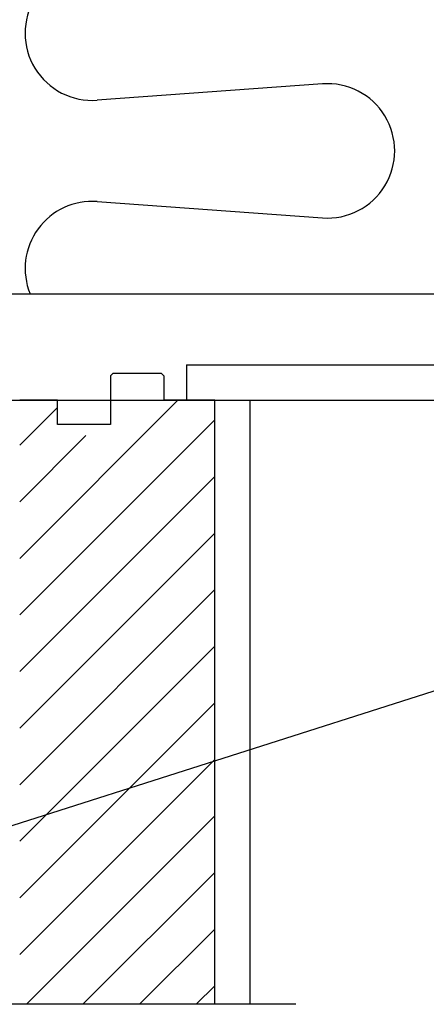
# Model space of a CAD drawing. Units: inches. Extents: x -22 to 188, y -8 to 105.
# Drawn here: x 39 to 45, y 67 to 81 of the extents above; entities that cross this region are included whole.
import ezdxf

# ---------------------------------------------------------------- set-up
doc = ezdxf.new("R2010")
doc.units = ezdxf.units.IN
doc.header["$MEASUREMENT"] = 0
doc.layers.add('FORM', color=7, linetype='Continuous')
doc.layers.add('Notes', color=7, linetype='Continuous')
doc.layers.add('Wood', color=7, linetype='Continuous', true_color=0x783c14)
doc.styles.add('Fox Blocks', font='arial.ttf', dxfattribs={"height": 0.09375})
doc.dimstyles.new('Fox Blocks', dxfattribs={"dimscale": 4, "dimtxt": 0.09375, "dimasz": 0.0625, "dimexe": 0.09375, "dimexo": 0.125, "dimgap": 0.03125, "dimtad": 1, "dimdec": 4, "dimzin": 3, "dimdsep": 46, "dimlunit": 4, "dimtxsty": 'Fox Blocks', "dimblk1": 'ARCHTICK', "dimblk2": 'ARCHTICK', "dimsah": 1, "dimcen": 0.125, "dimclrd": 256, "dimclre": 256, "dimclrt": 7, "dimazin": 0, "dimtfac": 1, "dimtdec": 4, "dimtix": 1, "dimtmove": 1, "dimatfit": 3, "dimfxl": 1, "dimtolj": 1, "dimtzin": 3, "dimarcsym": 0})

# ---------------------------------------------------------------- blocks, each defined once
blk = doc.blocks.new('_ARCHTICK')
at = {"color": 0, "linetype": 'ByBlock', "const_width": 0.15}
blk.add_lwpolyline([(-0.5, -0.5), (0.5, 0.5)], dxfattribs=at)
blk = doc.blocks.new('Insulation - Floor - 12 Inch')
for p, q in [((1.02, 11.247), (4.198, 11.016)), ((7.652, 11.247), (10.83, 11.016)), ((4.198, 9.59), (1.02, 9.358)), ((10.83, 9.59), (7.652, 9.358)), ((1.02, 7.932), (4.198, 7.7)), ((7.652, 7.932), (10.83, 7.7)), ((4.198, 6.274), (1.02, 6.042)), ((10.83, 6.274), (7.652, 6.042)), ((1.02, 4.616), (4.198, 4.384)), ((7.652, 4.616), (10.83, 4.384)), ((4.198, 2.958), (1.02, 2.726)), ((10.83, 2.958), (7.652, 2.726)), ((1.02, 1.3), (4.198, 1.068)), ((7.652, 1.3), (10.83, 1.068))]:
    blk.add_line(p, q)
for centre, start, end in [((4.267, 11.961), 265.8278, 2.388), ((10.899, 11.961), 265.8278, 2.388), ((0.951, 10.303), 85.8278, 274.1722), ((7.583, 10.303), 85.8278, 274.1722), ((4.267, 8.645), 265.8278, 94.1722), ((10.899, 8.645), 265.8278, 94.1722), ((0.951, 6.987), 85.8278, 274.1722), ((7.583, 6.987), 85.8278, 274.1722), ((4.267, 5.329), 265.8278, 94.1722), ((10.899, 5.329), 265.8278, 94.1722), ((0.951, 3.671), 85.8278, 274.1722), ((7.583, 3.671), 85.8278, 274.1722), ((4.267, 2.013), 265.8278, 94.1722), ((10.899, 2.013), 265.8278, 94.1722), ((0.951, 0.355), 85.8278, 202.0243), ((7.583, 0.355), 85.8278, 202.0243)]:
    blk.add_arc(centre, 0.947, start, end)

msp = doc.modelspace()

# ---------------------------------------------------------------- hatches: boundary and pattern name
h = msp.add_hatch()
h.set_pattern_fill('ANSI31', color=256, scale=4.511166)
h.set_pattern_definition([(45, (0.54996, 0.9853), (-0.3987345, 0.3987345), [])])
h.paths.add_polyline_path([(39.005, 75.962), (39.536, 75.962), (39.536, 75.618), (39.775, 75.618), (39.775, 75.587, 0.414214), (39.9, 75.462), (40.025, 75.462), (40.525, 75.462), (40.65, 75.462, 0.414214), (40.775, 75.587), (40.775, 75.962), (41.755, 75.962), (41.755, 67.447), (39.005, 67.447)])

# ---------------------------------------------------------------- linework, layer by layer
at = {"color": 7, "linetype": 'Continuous', "lineweight": 25}
for p, q in [((40.286, 76.305), (40.317, 76.337)), ((41.004, 76.337), (40.317, 76.337)), ((41.004, 76.337), (41.036, 76.305)), ((41.036, 76.305), (41.036, 75.962)), ((39.536, 75.962), (39.005, 75.962)), ((41.755, 75.962), (41.736, 75.962))]:
    msp.add_line(p, q, dxfattribs=at)
for p, q in [((41.359, 76.462), (74.455, 76.462)), ((41.359, 76.462), (41.359, 75.962)), ((40.286, 76.305), (40.286, 75.618)), ((38.446, 75.962), (74.455, 75.962)), ((39.536, 75.618), (39.536, 75.962)), ((41.755, 75.962), (41.036, 75.962)), ((41.755, 67.447), (41.755, 75.962)), ((42.255, 67.447), (42.255, 75.962)), ((40.286, 75.618), (39.536, 75.618))]:
    msp.add_line(p, q)
at = {"layer": 'FORM'}
msp.add_line((42.899, 67.447), (37.582, 67.447), dxfattribs=at)
at = {"layer": 'Notes'}
msp.add_line((38.861, 75.962), (41.506, 75.962), dxfattribs=at)
at = {"layer": 'Wood', "color": 36, "true_color": 0x783c14}
msp.add_line((38.446, 77.462), (74.455, 77.462), dxfattribs=at)

# ---------------------------------------------------------------- block references
msp.add_blockref('Insulation - Floor - 12 Inch', (32.446, 77.462))

# ---------------------------------------------------------------- leaders
at = {"layer": 'Notes'}
msp.add_leader([(37.245, 69.442), (47.381, 72.674)], dimstyle='Fox Blocks', override={"dimscale": 0, "dimasz": 0.125, "dimtad": 0}, dxfattribs=at)

doc.saveas('drawing.dxf')
